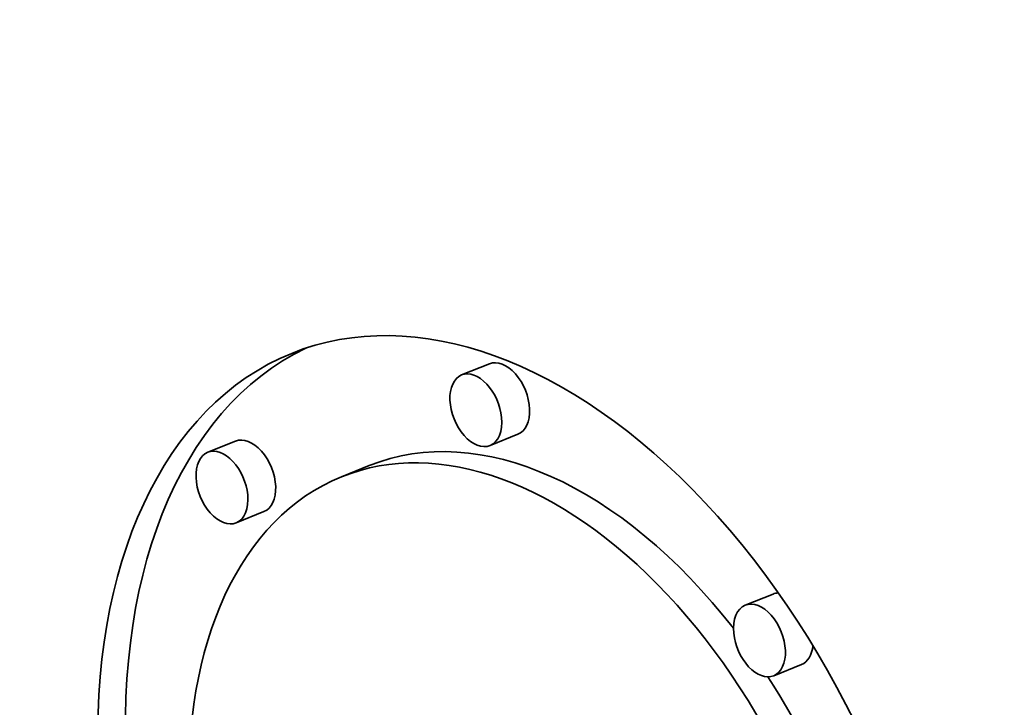
# Model space of a CAD drawing. Extents: x 0 to 10.8, y 0 to 8.3.
# Drawn here: x 8.1 to 8.1, y 7.3 to 7.4 of the extents above; entities that cross this region are included whole.
import ezdxf

# ---------------------------------------------------------------- set-up
doc = ezdxf.new("R2010")
doc.units = 0
doc.header["$MEASUREMENT"] = 0
doc.layers.get('0').update_dxf_attribs({"lineweight": 13})

msp = doc.modelspace()

# ---------------------------------------------------------------- linework, layer by layer
at = {"color": 7, "lineweight": 35, "ltscale": 5.90478e-05}
for p, q in [((8.10193, 7.361881), (8.099739, 7.360997)), ((8.104175, 7.356317), (8.101984, 7.355433)), ((8.081907, 7.355779), (8.079717, 7.354895)), ((8.092456, 7.353847), (8.090265, 7.352963)), ((8.084153, 7.350215), (8.081962, 7.349331)), ((8.124293, 7.34372), (8.122103, 7.342837)), ((8.126538, 7.338156), (8.124348, 7.337273))]:
    msp.add_line(p, q, dxfattribs=at)
at = {"color": 7, "lineweight": 35, "ltscale": 0.03937}
for centre, major_axis, start_param, end_param in [((8.67353, 5.747185), (0.804364, -1.993865), 1.998424, 3.141619), ((8.271959, 5.585183), (0.804364, -1.993865), 1.998424, 3.141619), ((8.104859, 7.316797), (0.018519, -0.045905), 1.123977, 3.141706), ((8.107049, 7.31768), (-0.018519, 0.045905), 0.038424, 1.108775), ((8.104859, 7.316797), (0.018519, -0.045905), 3.141706, 6.283299), ((8.103052, 7.359099), (-0.001122, 0.002782), 3.141706, 6.283299), ((8.100862, 7.358215), (0.001122, -0.002782), 3.141706, 6.283299), ((8.100862, 7.358215), (0.001122, -0.002782), 1.123977, 3.141706), ((8.100862, 7.358215), (0.001122, -0.002782), 0.000113, 1.123977), ((8.107049, 7.31768), (-0.014591, 0.036168), 5.145093, 6.283299), ((8.08303, 7.352997), (-0.001122, 0.002782), 3.141706, 6.283299), ((8.104859, 7.316797), (0.014591, -0.036168), 1.123977, 3.141706), ((8.08084, 7.352113), (0.001122, -0.002782), 1.123977, 3.141706), ((8.08084, 7.352113), (0.001122, -0.002782), 3.141706, 6.283299), ((8.104859, 7.316797), (0.014591, -0.036168), 3.141706, 6.283299), ((8.08084, 7.352113), (0.001122, -0.002782), 0.000113, 1.123977), ((8.125415, 7.340938), (-0.001122, 0.002782), 6.050983, 6.283299), ((8.123225, 7.340055), (0.001122, -0.002782), 3.141706, 4.26557), ((8.123225, 7.340055), (0.001122, -0.002782), 0.000113, 3.141706), ((8.123225, 7.340055), (0.001122, -0.002782), 4.26557, 6.283299), ((8.125415, 7.340938), (-0.001122, 0.002782), 3.141706, 3.997797), ((8.107049, 7.31768), (-0.014591, 0.036168), 4.284621, 5.019448)]:
    msp.add_ellipse(centre, major_axis=major_axis, ratio=0.616564, start_param=start_param, end_param=end_param, dxfattribs=at)

doc.saveas('drawing.dxf')
